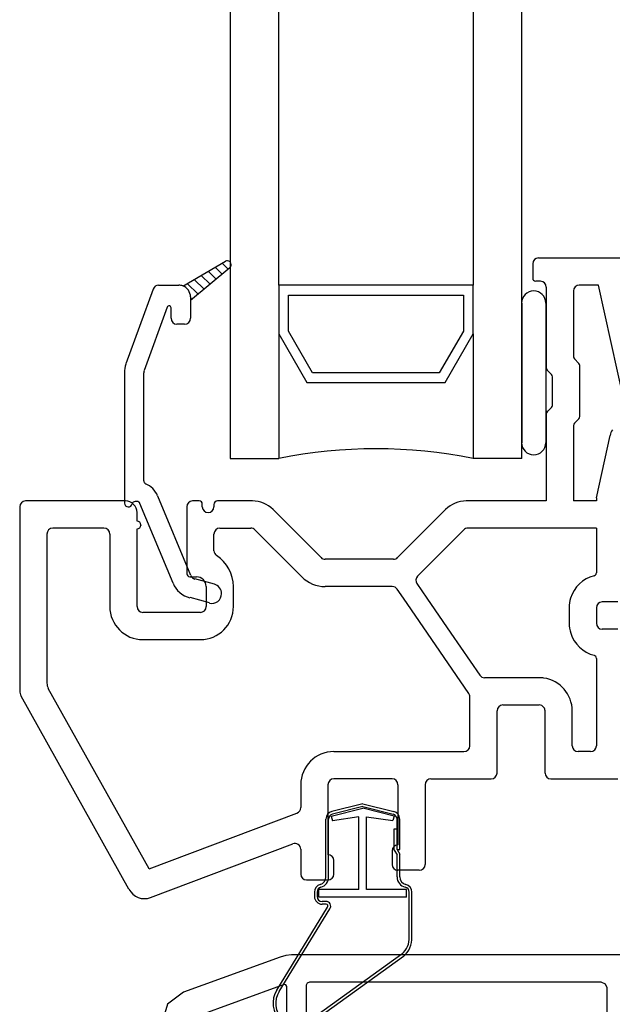
# Model space of a CAD drawing. Units: inches. Extents: x -23 to 201, y 96 to 180.
# Drawn here: x 27 to 28, y 116 to 119 of the extents above; entities that cross this region are included whole.
import ezdxf

# ---------------------------------------------------------------- set-up
doc = ezdxf.new("R2010")
doc.units = ezdxf.units.IN
doc.header["$MEASUREMENT"] = 0
doc.layers.get('0').update_dxf_attribs({"color": 251})
for name, color, linetype in [('Frame', 251, 'Continuous'), ('Glass', 3, 'Continuous'), ('Sash', 5, 'Continuous')]:
    doc.layers.add(name, color=color, linetype=linetype)

# ---------------------------------------------------------------- blocks, each defined once
blk = doc.blocks.new('SillCAAWAssemblyWithFlange')
at = {"layer": 'Sash', "linetype": 'Continuous'}
h = blk.add_hatch(dxfattribs=at)
h.set_pattern_fill('USER', color=5, style=0)
h.set_pattern_definition([(315, (-78.054274, -48.718245), (-0.0141421356, -0.0141421356), [])])
h.paths.add_polyline_path([(-0.245, 2.4049), (-0.135, 2.4682, -0.131423), (-0.13, 2.4696, -0.414214), (-0.12, 2.4596, -0.222866), (-0.1237, 2.4519), (-0.225, 2.3673), (-0.225, 2.3766, 0.317837)])
at = {"layer": 'Frame', "linetype": 'Continuous'}
for p, q in [((0.035, 0.685), (0.02, 0.683)), ((1.131, 0.685), (0.035, 0.685)), ((0.006, 0.679), (-0.243, 0.589)), ((0.02, 0.683), (0.006, 0.679)), ((0.016, 0.609), (-0.219, 0.523)), ((0.02, 0.608), (0.016, 0.609)), ((0.023, 0.604), (0.02, 0.608)), ((0.075, 0.612), (0.073, 0.607)), ((0.081, 0.615), (0.075, 0.612)), ((0.832, 0.615), (0.081, 0.615)), ((0.843, 0.61), (0.832, 0.615)), ((0.847, 0.6), (0.843, 0.61)), ((-0.243, 0.589), (-0.284, 0.558)), ((0.023, 0.467), (0.023, 0.604)), ((0.073, 0.607), (0.073, 0.467)), ((0.847, 0.273), (0.847, 0.6)), ((-0.284, 0.558), (-0.299, 0.509))]:
    blk.add_line(p, q, dxfattribs=at)
at = {"layer": 'Glass', "color": 3, "linetype": 'Continuous'}
for p, q in [((-0.1229, 5.1196), (-0.1229, 1.9616)), ((0.0021, 2.4066), (0.0021, 5.1196)), ((0.5021, 5.1196), (0.5021, 2.4066)), ((0.6271, 1.9616), (0.6271, 5.1196)), ((0.0021, 2.4066), (0.0021, 2.2816)), ((0.5021, 2.4066), (0.0021, 2.4066)), ((0.5021, 2.2816), (0.5021, 2.4066)), ((0.0271, 2.3816), (0.4771, 2.3816)), ((0.0271, 2.2886), (0.0271, 2.3816)), ((0.4771, 2.3816), (0.4771, 2.2886)), ((0.0021, 2.2816), (0.0021, 1.9616)), ((0.0021, 2.2816), (0.0741, 2.1566)), ((0.0891, 2.1816), (0.0271, 2.2886)), ((0.4771, 2.2886), (0.4151, 2.1816)), ((0.4301, 2.1566), (0.5021, 2.2816)), ((0.5021, 2.2816), (0.5021, 1.9616)), ((0.4151, 2.1816), (0.0891, 2.1816)), ((0.0741, 2.1566), (0.4301, 2.1566)), ((-0.1229, 1.9616), (0.0021, 1.9616)), ((0.6271, 1.9616), (0.5021, 1.9616))]:
    blk.add_line(p, q, dxfattribs=at)
blk.add_arc((0.2521, 0.7236), 1.2625, 78.5788, 101.4212, dxfattribs=at)
at = {"layer": 'Sash', "color": 5, "linetype": 'Continuous'}
for p, q in [((-0.245, 2.4047), (-0.135, 2.4687)), ((-0.124, 2.4517), (-0.225, 2.3677)), ((-0.307, 2.4067), (-0.255, 2.4067)), ((-0.321, 2.3967), (-0.391, 2.2047)), ((-0.225, 2.3767), (-0.225, 2.3677)), ((-0.225, 2.3677), (-0.225, 2.3217)), ((0.6891, 2.3608), (0.6891, 2.0018)), ((-0.285, 2.3507), (-0.344, 2.1877)), ((-0.275, 2.3217), (-0.275, 2.3487)), ((-0.24, 2.3067), (-0.26, 2.3067)), ((-0.395, 2.1817), (-0.395, 1.8467)), ((-0.345, 1.9037), (-0.345, 2.1817)), ((-0.3624, 1.8506), (-0.3674, 1.8506)), ((-0.224, 1.6607), (-0.309, 1.8647)), ((-0.27, 1.6407), (-0.355, 1.8457)), ((-0.163, 1.6377), (-0.214, 1.6517)), ((-0.176, 1.5897), (-0.226, 1.6037))]:
    blk.add_line(p, q, dxfattribs=at)
at = {"layer": 'Sash', "linetype": 'Continuous'}
for p, q in [((0.6554, 2.462), (0.6554, 2.425)), ((0.6704, 2.477), (1.9319, 2.477)), ((0.6754, 2.417), (0.6634, 2.417)), ((0.825, 2.407), (0.7754, 2.407)), ((0.825, 2.407), (0.7754, 2.407)), ((0.8901, 2.112), (0.825, 2.407)), ((0.6904, 2.402), (0.6904, 2.1938)), ((0.7604, 2.392), (0.7604, 2.2228)), ((0.7741, 2.2058), (0.7628, 2.2172)), ((0.7041, 2.1768), (0.6928, 2.1882)), ((0.7764, 2.0688), (0.7764, 2.2002)), ((0.7064, 2.0978), (0.7064, 2.1712)), ((0.6928, 2.0808), (0.7041, 2.0922)), ((0.6904, 2.0752), (0.6904, 1.852)), ((0.7628, 2.0518), (0.7741, 2.0632)), ((0.7604, 2.0462), (0.7604, 1.852)), ((0.8193, 1.8598), (0.8544, 2.0205)), ((-0.3926, 1.852), (-0.6494, 1.852)), ((-0.2027, 1.852), (-0.2196, 1.852)), ((-0.0657, 1.852), (-0.1556, 1.852)), ((0.6904, 1.852), (0.4845, 1.852)), ((0.8193, 1.852), (0.7604, 1.852)), ((0.8193, 1.8598), (0.8193, 1.852)), ((-0.6644, 1.837), (-0.6644, 1.364)), ((-0.2346, 1.837), (-0.2346, 1.665)), ((-0.1946, 1.837), (-0.1946, 1.8439)), ((-0.1646, 1.843), (-0.1646, 1.837)), ((0.111, 1.7064), (-0.0126, 1.83)), ((0.4314, 1.83), (0.3078, 1.7064)), ((-0.3626, 1.8002), (-0.3626, 1.822)), ((-0.4476, 1.782), (-0.5794, 1.782)), ((-0.3626, 1.5805), (-0.3626, 1.7802)), ((-0.1496, 1.782), (-0.0698, 1.782)), ((0.0615, 1.6569), (-0.0592, 1.7776)), ((0.478, 1.7776), (0.3592, 1.6588)), ((0.8193, 1.782), (0.4886, 1.782)), ((0.8193, 1.782), (0.8193, 1.6676)), ((-0.5944, 1.767), (-0.5944, 1.3837)), ((-0.4326, 1.767), (-0.4326, 1.5805)), ((-0.1646, 1.7242), (-0.1646, 1.767)), ((0.2972, 1.702), (0.1216, 1.702)), ((-0.2266, 1.657), (-0.2096, 1.657)), ((-0.1846, 1.632), (-0.1846, 1.5805)), ((-0.1146, 1.5805), (-0.1146, 1.632)), ((0.2942, 1.632), (0.1216, 1.632)), ((0.3227, 1.602), (0.3065, 1.6255)), ((0.3575, 1.6397), (0.3834, 1.602)), ((0.3846, 1.512), (0.3227, 1.602)), ((0.3834, 1.602), (0.4452, 1.512)), ((0.7493, 1.5775), (0.7493, 1.574)), ((0.7493, 1.574), (0.7493, 1.5375)), ((0.8193, 1.5775), (0.8193, 1.574)), ((0.8193, 1.574), (0.8193, 1.5375)), ((0.8743, 1.5925), (0.8343, 1.5925)), ((-0.1996, 1.5655), (-0.3476, 1.5655)), ((0.8743, 1.5225), (0.8343, 1.5225)), ((-0.3476, 1.4955), (-0.1996, 1.4955)), ((0.491, 1.3572), (0.3846, 1.512)), ((0.4452, 1.512), (0.5195, 1.404)), ((0.8193, 1.4474), (0.8193, 1.2225)), ((0.5943, 1.3975), (0.5318, 1.3975)), ((0.6721, 1.3975), (0.5943, 1.3975)), ((-0.331, 0.9059), (-0.5909, 1.3695)), ((-0.3834, 0.8539), (-0.6609, 1.3498)), ((0.4936, 1.2225), (0.4936, 1.3487)), ((0.5786, 1.3275), (0.5943, 1.3275)), ((0.5943, 1.3275), (0.6721, 1.3275)), ((0.5636, 1.1525), (0.5636, 1.3125)), ((0.6871, 1.1525), (0.6871, 1.3125)), ((0.7571, 1.2225), (0.7571, 1.3125)), ((0.1437, 1.2075), (0.4786, 1.2075)), ((0.8043, 1.2075), (0.7721, 1.2075)), ((0.2937, 1.1375), (0.1437, 1.1375)), ((0.3937, 1.1375), (0.5486, 1.1375)), ((0.7021, 1.1375), (0.8743, 1.1375))]:
    blk.add_line(p, q, dxfattribs=at)
at = {"layer": 'Sash', "color": 4, "linetype": 'Continuous'}
blk.add_line((0.6271, 2.3608), (0.6271, 2.0018), dxfattribs=at)
at = {"layer": 'Sash'}
for p, q in [((0.0587, 1.1225), (0.0587, 1.0636)), ((0.1287, 1.1225), (0.1287, 0.9425)), ((0.3087, 1.1225), (0.3087, 0.9675)), ((0.3787, 1.1225), (0.3787, 0.9175)), ((0.2181, 1.0733), (0.1385, 1.0536)), ((0.2181, 1.0661), (0.1402, 1.0468)), ((0.2181, 1.0733), (0.2982, 1.0534)), ((0.2181, 1.0661), (0.2965, 1.0466)), ((-0.331, 0.9059), (0.049, 1.0495)), ((0.1372, 1.0417), (0.2181, 1.062)), ((0.1372, 1.0417), (0.1404, 1.0296)), ((0.2078, 1.0402), (0.1404, 1.0296)), ((0.2081, 0.8531), (0.2081, 1.0402)), ((0.299, 1.0417), (0.2181, 1.062)), ((0.2281, 0.8531), (0.2281, 1.0402)), ((0.2281, 1.0402), (0.2959, 1.0304)), ((0.299, 1.0417), (0.2959, 1.0304)), ((0.1234, 0.8851), (0.1234, 1.0341)), ((0.1304, 0.8851), (0.1304, 1.0341)), ((0.3064, 0.9559), (0.3064, 1.034)), ((0.3134, 0.9559), (0.3134, 1.034)), ((0.2994, 0.954), (0.2994, 1.0093)), ((0.2994, 1.0093), (0.3064, 1.0093)), ((-0.3275, 0.8324), (0.0384, 0.9707)), ((0.0587, 0.9567), (0.0587, 0.8925)), ((0.1287, 0.9425), (0.1287, 0.9425)), ((0.2937, 0.9525), (0.2937, 0.9175)), ((0.2994, 0.954), (0.3064, 0.9422)), ((0.3064, 0.9559), (0.3134, 0.9441)), ((0.3064, 0.9559), (0.3134, 0.9559)), ((0.3064, 0.8854), (0.3064, 0.9441)), ((0.3134, 0.8854), (0.3134, 0.9441)), ((0.1437, 0.8925), (0.1437, 0.9275)), ((0.3637, 0.9025), (0.3087, 0.9025)), ((0.0737, 0.8775), (0.1137, 0.8775)), ((0.1137, 0.8775), (0.1287, 0.8775)), ((0.1287, 0.8775), (0.1287, 0.8775)), ((0.0939, 0.8465), (0.0939, 0.8352)), ((0.1009, 0.8465), (0.1009, 0.8352)), ((0.2081, 0.8531), (0.1056, 0.8531)), ((0.1056, 0.8331), (0.1056, 0.8531)), ((0.3306, 0.8531), (0.2281, 0.8531)), ((0.3306, 0.8331), (0.3306, 0.8531)), ((0.3376, 0.7308), (0.3376, 0.8463)), ((0.3446, 0.7308), (0.3446, 0.8463)), ((0.3306, 0.8331), (0.1056, 0.8331)), ((0.1237, 0.8222), (0.1139, 0.8222)), ((0.1237, 0.8152), (0.1139, 0.8152)), ((-0.0026, 0.5943), (0.1279, 0.8074)), ((0.0033, 0.5905), (0.1337, 0.8036)), ((0.3185, 0.6867), (0.0822, 0.5162)), ((0.3227, 0.6811), (0.0863, 0.5106))]:
    blk.add_line(p, q, dxfattribs=at)
at = {"layer": 'Sash', "color": 5, "linetype": 'Continuous'}
for centre, radius, start, end in [((-0.13, 2.4597), 0.01, 90, 119.9482), ((-0.13, 2.4597), 0.01, 0, 90), ((-0.13, 2.4597), 0.01, 309.7442, 0), ((-0.307, 2.3917), 0.015, 90, 160), ((-0.255, 2.3767), 0.03, 70.5288, 90), ((-0.255, 2.3767), 0.03, 0, 70.5288), ((0.6581, 2.3608), 0.0312, 0, 180), ((-0.28, 2.3487), 0.005, 0, 160), ((-0.26, 2.3217), 0.015, 180, 270), ((-0.24, 2.3217), 0.015, 270, 0), ((-0.33, 2.1817), 0.065, 160, 180), ((-0.33, 2.1817), 0.015, 160, 180), ((0.697, 2.1977), 0.008, 180, 225), ((0.697, 2.0787), 0.008, 135, 180), ((0.6581, 2.0018), 0.0312, 180, 0), ((-0.337, 1.9037), 0.008, 180, 247.2203), ((-0.363, 1.8427), 0.058, 22.6958, 67.2203), ((-0.3674, 1.8426), 0.008, 90, 167.1604), ((-0.3624, 1.8426), 0.008, 22.6958, 90), ((-0.385, 1.8467), 0.01, 180, 270), ((-0.385, 1.8467), 0.01, 270, 347.1604), ((-0.21, 1.6657), 0.015, 202.6958, 255), ((-0.21, 1.6657), 0.065, 202.6958, 255), ((-0.17, 1.6137), 0.025, 359.9222, 75), ((-0.17, 1.6137), 0.025, 255, 359.9222)]:
    blk.add_arc(centre, radius, start, end, dxfattribs=at)
at = {"layer": 'Sash', "linetype": 'Continuous'}
for centre, radius, start, end in [((0.6704, 2.462), 0.015, 90, 180), ((0.6634, 2.425), 0.008, 180, 270), ((0.6754, 2.402), 0.015, 0, 90), ((0.7754, 2.392), 0.015, 90, 180), ((0.7684, 2.2228), 0.008, 180, 225), ((0.7684, 2.2002), 0.008, 0, 45), ((0.6984, 2.1938), 0.008, 180, 225), ((0.6984, 2.1712), 0.008, 0, 45), ((0.6984, 2.0752), 0.008, 135, 180), ((0.6984, 2.0978), 0.008, 315, 0), ((0.7684, 2.0462), 0.008, 135, 180), ((0.7684, 2.0688), 0.008, 315, 0), ((0.9033, 2.0098), 0.05, 149.2753, 167.6676), ((-0.6494, 1.837), 0.015, 90, 180), ((-0.3926, 1.822), 0.03, 0, 90), ((-0.2196, 1.837), 0.015, 90, 180), ((-0.2027, 1.8439), 0.0081, 0, 90), ((-0.1556, 1.843), 0.009, 90, 180), ((-0.0657, 1.777), 0.075, 45, 90), ((0.4845, 1.777), 0.075, 90, 135), ((-0.1796, 1.837), 0.015, 180, 0), ((-0.3626, 1.7902), 0.01, 270, 90), ((-0.5794, 1.767), 0.015, 90, 180), ((-0.4476, 1.767), 0.015, 0, 90), ((-0.1496, 1.767), 0.015, 90, 180), ((-0.0698, 1.767), 0.015, 45, 90), ((0.4886, 1.767), 0.015, 90, 135), ((-0.1496, 1.7242), 0.015, 180, 236.9443), ((-0.2096, 1.632), 0.095, 0, 56.9443), ((0.1216, 1.717), 0.015, 225, 270), ((0.2972, 1.717), 0.015, 270, 315), ((-0.2266, 1.665), 0.008, 180, 270), ((-0.2096, 1.632), 0.025, 0, 90), ((0.1216, 1.717), 0.085, 225, 270), ((0.3698, 1.6482), 0.015, 135, 214.5045), ((0.8343, 1.5775), 0.085, 104.3185, 163.2477), ((0.8113, 1.6676), 0.008, 284.3185, 333.1677), ((0.8113, 1.6676), 0.008, 333.1677, 0), ((0.2942, 1.617), 0.015, 34.5045, 90), ((0.8343, 1.5775), 0.085, 163.2477, 180), ((-0.3476, 1.5805), 0.085, 180, 270), ((-0.3476, 1.5805), 0.015, 180, 270), ((-0.1996, 1.5805), 0.015, 270, 0), ((-0.1996, 1.5805), 0.085, 270, 0), ((0.8343, 1.5775), 0.015, 90, 180), ((0.8343, 1.5375), 0.085, 180, 197.4576), ((0.8343, 1.5375), 0.015, 180, 270), ((0.8343, 1.5375), 0.085, 197.4576, 255.6815), ((0.8113, 1.4474), 0.008, 0, 75.6815), ((0.5318, 1.4125), 0.015, 214.5045, 270), ((0.6721, 1.3125), 0.085, 81.7484, 90), ((0.6721, 1.3125), 0.085, 0, 81.7484), ((-0.5644, 1.3837), 0.03, 180, 208.2086), ((-0.6344, 1.364), 0.03, 180, 208.2086), ((0.4786, 1.3487), 0.015, 0, 34.5045), ((0.5786, 1.3125), 0.015, 90, 180), ((0.6721, 1.3125), 0.015, 35.5823, 90), ((0.6721, 1.3125), 0.015, 0, 35.5823), ((0.4786, 1.2225), 0.015, 270, 0), ((0.7721, 1.2225), 0.015, 180, 270), ((0.8043, 1.2225), 0.015, 270, 0), ((0.1437, 1.1225), 0.085, 90, 180), ((0.5486, 1.1525), 0.015, 270, 0), ((0.7021, 1.1525), 0.015, 180, 270), ((0.1437, 1.1225), 0.015, 90, 180), ((0.2937, 1.1225), 0.015, 0, 90), ((0.3937, 1.1225), 0.015, 90, 180), ((-0.3434, 0.8745), 0.045, 207.2283, 290.7019)]:
    blk.add_arc(centre, radius, start, end, dxfattribs=at)
at = {"layer": 'Sash'}
for centre, radius, start, end in [((0.0437, 1.0636), 0.015, 290.7019, 0), ((0.1434, 1.0341), 0.02, 103.9601, 180), ((0.1434, 1.0341), 0.013, 103.9601, 180), ((0.2934, 1.034), 0.013, 0, 76.0399), ((0.2934, 1.034), 0.02, 0, 76.0399), ((0.0437, 0.9567), 0.015, 0, 110.7019), ((0.3087, 0.9525), 0.015, 90, 180), ((0.1287, 0.9275), 0.015, 0, 90), ((0.3087, 0.9175), 0.015, 180, 270), ((0.3637, 0.9175), 0.015, 270, 0), ((0.0737, 0.8925), 0.015, 180, 270), ((0.1287, 0.8925), 0.015, 270, 0), ((0.1139, 0.8465), 0.02, 105.2509, 180), ((0.1034, 0.8851), 0.02, 285.2509, 0), ((0.1034, 0.8851), 0.027, 285.2509, 0), ((0.3334, 0.8854), 0.027, 180, 257.3569), ((0.3334, 0.8854), 0.02, 180, 257.3569), ((0.3246, 0.8463), 0.02, 0, 77.3569), ((0.1139, 0.8465), 0.013, 105.2509, 180), ((0.3246, 0.8463), 0.013, 0, 77.3569), ((0.1139, 0.8352), 0.02, 180, 270), ((0.1139, 0.8352), 0.013, 180, 270), ((0.1237, 0.8102), 0.012, 326.7266, 90), ((0.1237, 0.8102), 0.005, 326.7266, 90), ((0.2854, 0.7273), 0.0524, 309.2376, 3.8771), ((0.2854, 0.7273), 0.0593, 308.9423, 3.4335), ((0.0493, 0.5603), 0.062, 146.7266, 306.717), ((0.0493, 0.5603), 0.055, 146.7266, 306.717)]:
    blk.add_arc(centre, radius, start, end, dxfattribs=at)
at = {"layer": 'Sash', "linetype": 'Continuous'}
blk.add_point((-0.3526, 1.7902), dxfattribs=at)

msp = doc.modelspace()

# ---------------------------------------------------------------- block references
msp.add_blockref('SillCAAWAssemblyWithFlange', (27.5636, 115.5523))

doc.saveas('drawing.dxf')
